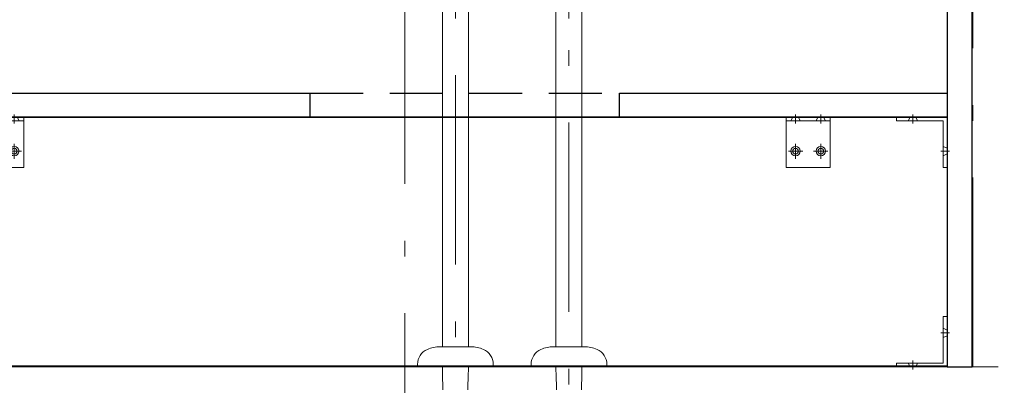
# Model space of a CAD drawing. Units: millimetres. Extents: x 5 to 405, y 4 to 285.
# Drawn here: x 56 to 95, y 37 to 52 of the extents above; entities that cross this region are included whole.
import ezdxf

# ---------------------------------------------------------------- set-up
doc = ezdxf.new("R2010")
doc.units = ezdxf.units.MM
doc.header["$LTSCALE"] = 0.25
for name, pattern in [('DASHDOT', [50.5, 30, -9, 2.5, -9]), ('HIDDEN', [12.6, 8.4, -4.2]), ('PHANTOM', [58, 30, -9, 2.5, -5, 2.5, -9])]:
    doc.linetypes.add(name, pattern=pattern)
for name, color, linetype, lineweight in [('1', 7, 'Continuous', 30), ('2', 134, 'Continuous', 9), ('3', 214, 'Continuous', 9)]:
    doc.layers.add(name, color=color, linetype=linetype, lineweight=lineweight)
doc.styles.get("Standard").update_dxf_attribs({"font": 'txt', "bigfont": 'bigfont'})
doc.styles.add('ＭＳ ゴシック', font='txt')
doc.dimstyles.get("Standard").update_dxf_attribs({"dimtxt": 0.18, "dimasz": 0.18, "dimexe": 0.18, "dimexo": 0.0625, "dimgap": 0.09, "dimtad": 0, "dimtih": 1, "dimtoh": 1, "dimdec": 4, "dimzin": 0, "dimdsep": 46, "dimtxsty": 'Standard', "dimcen": 0.09, "dimadec": 0, "dimazin": 0, "dimtfac": 1, "dimtdec": 4, "dimtofl": 0, "dimtmove": 0, "dimatfit": 3, "dimfxl": 1, "dimtolj": 1, "dimtzin": 0, "dimarcsym": 0})

# ---------------------------------------------------------------- blocks, each defined once
blk = doc.blocks.new('*G263')
at = {"layer": '1', "color": 7, "linetype": 'Continuous', "lineweight": 30}
for p, q in [((49.79, 47.808), (92.74, 47.808)), ((92.74, 47.808), (92.74, 37.933)), ((92.74, 37.933), (49.79, 37.933))]:
    blk.add_line(p, q, dxfattribs=at)
blk = doc.blocks.new('*G265')
at = {"layer": '1', "color": 7, "linetype": 'Continuous', "lineweight": 30}
for p, q in [((92.74, 76.958), (92.74, 37.908)), ((93.74, 37.908), (93.74, 76.958)), ((92.74, 37.908), (93.74, 37.908))]:
    blk.add_line(p, q, dxfattribs=at)
blk = doc.blocks.new('*G267')
at = {"layer": '2', "color": 134, "linetype": 'Continuous', "lineweight": 9}
for p, q in [((86.365, 47.808), (88.115, 47.808)), ((86.365, 45.808), (86.365, 47.808)), ((86.365, 47.658), (88.115, 47.658)), ((88.115, 47.808), (88.115, 45.808)), ((88.115, 45.808), (86.365, 45.808))]:
    blk.add_line(p, q, dxfattribs=at)
at = {"layer": '2', "color": 134, "linetype": 'HIDDEN', "lineweight": 9}
for p, q in [((86.552, 47.658), (86.627, 47.808)), ((86.852, 47.808), (86.927, 47.658)), ((87.627, 47.808), (87.552, 47.658)), ((87.852, 47.808), (87.927, 47.658))]:
    blk.add_line(p, q, dxfattribs=at)
at = {"layer": '2', "color": 134, "linetype": 'DASHDOT', "lineweight": 9}
for p, q in [((86.74, 47.908), (86.74, 47.558)), ((87.74, 47.908), (87.74, 47.558)), ((86.456, 46.458), (87.023, 46.458)), ((86.74, 46.742), (86.74, 46.155)), ((87.456, 46.458), (88.023, 46.458)), ((87.74, 46.742), (87.74, 46.155))]:
    blk.add_line(p, q, dxfattribs=at)
at = {"layer": '2', "color": 134, "linetype": 'Continuous', "lineweight": 9}
for centre, radius in [((86.74, 46.458), 0.188), ((86.74, 46.458), 0.113), ((87.74, 46.458), 0.188), ((87.74, 46.458), 0.113)]:
    blk.add_circle(centre, radius, dxfattribs=at)
blk = doc.blocks.new('*G268')
at = {"layer": '2', "color": 134, "linetype": 'Continuous', "lineweight": 9}
for p, q in [((54.415, 47.808), (56.165, 47.808)), ((54.415, 45.808), (54.415, 47.808)), ((54.415, 47.658), (56.165, 47.658)), ((56.165, 47.808), (56.165, 45.808)), ((56.165, 45.808), (54.415, 45.808))]:
    blk.add_line(p, q, dxfattribs=at)
at = {"layer": '2', "color": 134, "linetype": 'HIDDEN', "lineweight": 9}
for p, q in [((54.602, 47.658), (54.677, 47.808)), ((54.902, 47.808), (54.977, 47.658)), ((55.677, 47.808), (55.602, 47.658)), ((55.902, 47.808), (55.977, 47.658))]:
    blk.add_line(p, q, dxfattribs=at)
at = {"layer": '2', "color": 134, "linetype": 'DASHDOT', "lineweight": 9}
for p, q in [((54.79, 47.908), (54.79, 47.558)), ((55.79, 47.908), (55.79, 47.558)), ((54.506, 46.458), (55.073, 46.458)), ((54.79, 46.742), (54.79, 46.155)), ((55.506, 46.458), (56.073, 46.458)), ((55.79, 46.742), (55.79, 46.155))]:
    blk.add_line(p, q, dxfattribs=at)
at = {"layer": '2', "color": 134, "linetype": 'Continuous', "lineweight": 9}
for centre, radius in [((54.79, 46.458), 0.188), ((54.79, 46.458), 0.113), ((55.79, 46.458), 0.188), ((55.79, 46.458), 0.113)]:
    blk.add_circle(centre, radius, dxfattribs=at)
blk = doc.blocks.new('*G270')
at = {"layer": '2', "color": 134, "linetype": 'Continuous', "lineweight": 9}
for p, q in [((90.74, 47.808), (92.74, 47.808)), ((90.74, 47.658), (90.74, 47.808)), ((92.59, 47.658), (90.74, 47.658)), ((92.59, 45.808), (92.59, 47.658)), ((92.74, 47.808), (92.74, 45.808)), ((92.74, 45.808), (92.59, 45.808))]:
    blk.add_line(p, q, dxfattribs=at)
at = {"layer": '2', "color": 134, "linetype": 'HIDDEN', "lineweight": 9}
for p, q in [((91.202, 47.658), (91.277, 47.808)), ((91.577, 47.658), (91.502, 47.808)), ((92.59, 46.646), (92.74, 46.571)), ((92.59, 46.271), (92.74, 46.346))]:
    blk.add_line(p, q, dxfattribs=at)
at = {"layer": '2', "color": 134, "linetype": 'DASHDOT', "lineweight": 9}
for p, q in [((91.39, 47.908), (91.39, 47.558)), ((92.84, 46.458), (92.49, 46.458))]:
    blk.add_line(p, q, dxfattribs=at)
blk = doc.blocks.new('*G269')
blk.add_blockref('*G270', (0, 0))
blk = doc.blocks.new('*G272')
at = {"layer": '2', "color": 134, "linetype": 'Continuous', "lineweight": 9}
for p, q in [((92.59, 38.058), (92.59, 39.908)), ((92.59, 39.908), (92.74, 39.908)), ((92.74, 39.908), (92.74, 37.908)), ((90.74, 38.058), (92.59, 38.058)), ((90.74, 37.908), (90.74, 38.058)), ((92.74, 37.908), (90.74, 37.908))]:
    blk.add_line(p, q, dxfattribs=at)
at = {"layer": '2', "color": 134, "linetype": 'HIDDEN', "lineweight": 9}
for p, q in [((92.59, 39.446), (92.74, 39.371)), ((92.59, 39.071), (92.74, 39.146)), ((91.202, 38.058), (91.277, 37.908)), ((91.577, 38.058), (91.502, 37.908))]:
    blk.add_line(p, q, dxfattribs=at)
at = {"layer": '2', "color": 134, "linetype": 'DASHDOT', "lineweight": 9}
for p, q in [((92.84, 39.258), (92.49, 39.258)), ((91.39, 37.808), (91.39, 38.158))]:
    blk.add_line(p, q, dxfattribs=at)
blk = doc.blocks.new('*G271')
blk.add_blockref('*G272', (0, 0))
blk = doc.blocks.new('*G286')
at = {"layer": '1', "color": 7, "linetype": 'Continuous', "lineweight": 30}
for p, q in [((49.79, 48.758), (67.515, 48.758)), ((79.765, 48.758), (92.74, 48.758)), ((92.74, 48.758), (92.74, 47.808)), ((67.515, 47.808), (49.79, 47.808)), ((79.765, 47.808), (67.515, 47.808)), ((92.74, 47.808), (79.765, 47.808))]:
    blk.add_line(p, q, dxfattribs=at)
at = {"layer": '2', "color": 134, "linetype": 'HIDDEN', "lineweight": 30}
blk.add_line((67.515, 48.758), (79.765, 48.758), dxfattribs=at)
blk = doc.blocks.new('*G285')
at = {"layer": '1', "color": 7, "linetype": 'Continuous', "lineweight": 30}
for p, q in [((67.515, 47.808), (67.515, 48.758)), ((79.765, 47.808), (79.765, 48.758))]:
    blk.add_line(p, q, dxfattribs=at)
blk.add_blockref('*G286', (0, 0))
blk = doc.blocks.new('*G287')
at = {"layer": '2', "color": 134, "linetype": 'DASHDOT', "lineweight": 9}
for p, q in [((93.765, 37.908), (93.765, 76.958)), ((48.765, 37.908), (93.765, 37.908))]:
    blk.add_line(p, q, dxfattribs=at)
blk = doc.blocks.new('*G261')
for name in ['*G287', '*G265', '*G285', '*G263', '*G268', '*G267', '*G269', '*G271']:
    blk.add_blockref(name, (0, 0))
blk = doc.blocks.new('_DOT')
at = {"color": 0}
blk.add_line((-0.5, 0), (-1, 0), dxfattribs=at)
at = {"color": 0, "const_width": 0.5}
blk.add_lwpolyline([(-0.25, 0, 1), (0.25, 0, 1)], format="xyb", close=True, dxfattribs=at)
blk = doc.blocks.new('Dim53')
at = {"layer": '3', "color": 214, "linetype": 'Continuous', "lineweight": 9}
for p, q in [((97.225, 64.808), (101.24, 64.808)), ((101.24, 37.908), (101.24, 64.808)), ((95.74, 37.908), (101.24, 37.908))]:
    blk.add_line(p, q, dxfattribs=at)
at = {"layer": '3', "color": 214, "linetype": 'Continuous', "lineweight": 9, "xscale": 0.6, "yscale": 0.6, "zscale": 0.6}
for p, rotation in [((101.24, 64.808), 89.99999999999991), ((101.24, 37.908), 269.9999999999998)]:
    blk.add_blockref('_DOT', p, dxfattribs=dict(at, rotation=rotation))
at = {"layer": '3', "color": 214, "linetype": 'Continuous', "lineweight": 9, "insert": (101.04, 51.358), "char_height": 3, "width": 95.71429, "attachment_point": 8, "rotation": 90, "style": 'ＭＳ ゴシック'}
blk.add_mtext('壁給水=538', dxfattribs=at)
blk = doc.blocks.new('*G365')
at = {"layer": '3', "color": 214, "linetype": 'DASHDOT', "lineweight": 9}
blk.add_line((71.265, 77.908), (71.265, 29.125), dxfattribs=at)
blk = doc.blocks.new('*G364')
blk.add_blockref('*G365', (0, 0))
blk = doc.blocks.new('*G369')
at = {"layer": '3', "color": 214, "linetype": 'DASHDOT', "lineweight": 9}
blk.add_line((71.265, 77.908), (71.265, 29.125), dxfattribs=at)
blk = doc.blocks.new('*G368')
blk.add_blockref('*G369', (0, 0))
blk = doc.blocks.new('*G547')
at = {"layer": '3', "color": 214, "linetype": 'Continuous', "lineweight": 9}
for p, q in [((73.78, 54.678), (73.78, 38.708)), ((72.75, 38.708), (72.75, 54.471)), ((73.875, 38.708), (72.654, 38.708)), ((71.765, 38.008), (71.765, 37.908)), ((74.765, 37.908), (71.765, 37.908)), ((72.75, 37.751), (72.75, 37.908)), ((73.78, 37.908), (73.78, 37.751)), ((74.765, 37.908), (74.765, 38.008)), ((72.752, 37.646), (72.75, 37.751)), ((72.766, 37.004), (72.752, 37.646)), ((73.777, 37.646), (73.763, 37.004)), ((73.78, 37.751), (73.777, 37.646))]:
    blk.add_line(p, q, dxfattribs=at)
for centre, radius, start, end in [((72.654, 37.458), 1.25, 90, 113.5565), ((73.875, 37.458), 1.25, 66.4435, 90), ((72.415, 38.008), 0.65, 113.5565, 180), ((74.115, 38.008), 0.65, 0, 66.4435)]:
    blk.add_arc(centre, radius, start, end, dxfattribs=at)
blk = doc.blocks.new('*G548')
at = {"layer": '3', "color": 214, "linetype": 'PHANTOM', "lineweight": 9}
blk.add_line((77.765, 62.086), (77.765, 29.244), dxfattribs=at)
at = {"layer": '3', "color": 214, "linetype": 'Continuous', "lineweight": 9}
for p, q in [((78.28, 54.678), (78.28, 38.708)), ((77.25, 38.708), (77.25, 54.471)), ((78.375, 38.708), (77.154, 38.708)), ((76.265, 38.008), (76.265, 37.908)), ((79.265, 37.908), (76.265, 37.908)), ((77.25, 37.751), (77.25, 37.908)), ((78.28, 37.908), (78.28, 37.751)), ((79.265, 37.908), (79.265, 38.008)), ((77.252, 37.646), (77.25, 37.751)), ((77.266, 37.004), (77.252, 37.646)), ((78.277, 37.646), (78.263, 37.004)), ((78.28, 37.751), (78.277, 37.646))]:
    blk.add_line(p, q, dxfattribs=at)
for centre, radius, start, end in [((77.154, 37.458), 1.25, 90, 113.5565), ((78.375, 37.458), 1.25, 66.4435, 90), ((76.915, 38.008), 0.65, 113.5565, 180), ((78.615, 38.008), 0.65, 0, 66.4435)]:
    blk.add_arc(centre, radius, start, end, dxfattribs=at)
blk = doc.blocks.new('*G546')
for name in ['*G548', '*G547']:
    blk.add_blockref(name, (0, 0))
blk = doc.blocks.new('*G552')
at = {"layer": '3', "color": 214, "linetype": 'DASHDOT', "lineweight": 9}
blk.add_line((73.265, 62.086), (73.265, 29.244), dxfattribs=at)
blk = doc.blocks.new('*G549')
blk.add_blockref('*G552', (0, 0))
blk = doc.blocks.new('*G545')
for name in ['*G549', '*G546']:
    blk.add_blockref(name, (0, 0))

msp = doc.modelspace()

# ---------------------------------------------------------------- linework, layer by layer
at = {"layer": '2', "color": 134, "linetype": 'Continuous', "lineweight": 9}
msp.add_line((47.765, 37.908), (94.765, 37.908), dxfattribs=at)

# ---------------------------------------------------------------- block references
for name in ['*G364', '*G368', '*G261', '*G545']:
    msp.add_blockref(name, (0, 0))

# ---------------------------------------------------------------- dimensions: what is measured, and where the dimension line sits
at = {"layer": '3', "color": 214, "linetype": 'Continuous', "lineweight": 9}
dim = msp.add_linear_dim(base=(101.24, 64.808), p1=(93.74, 37.908), p2=(95.225, 64.808), angle=90, text='壁<>', dimstyle='Standard', override={"dimscale": 1, "dimtxt": 3, "dimasz": 0.6, "dimexe": 0, "dimexo": 2, "dimgap": 0, "dimtad": 1, "dimtih": 0, "dimtoh": 0, "dimdec": 2, "dimzin": 8, "dimtxsty": 'ＭＳ ゴシック', "dimblk1": 'DOT', "dimblk2": 'DOT', "dimsah": 1, "dimse1": 0, "dimse2": 0, "dimtix": 0, "dimtofl": 1, "dimtmove": 2, "dimatfit": 2, "dimtzin": 8}, dxfattribs=at)
dim.commit()
dim.dimension.update_dxf_attribs({"geometry": 'Dim53', "text_midpoint": (99.54, 51.358), "dimtype": 160})

doc.saveas('drawing.dxf')
